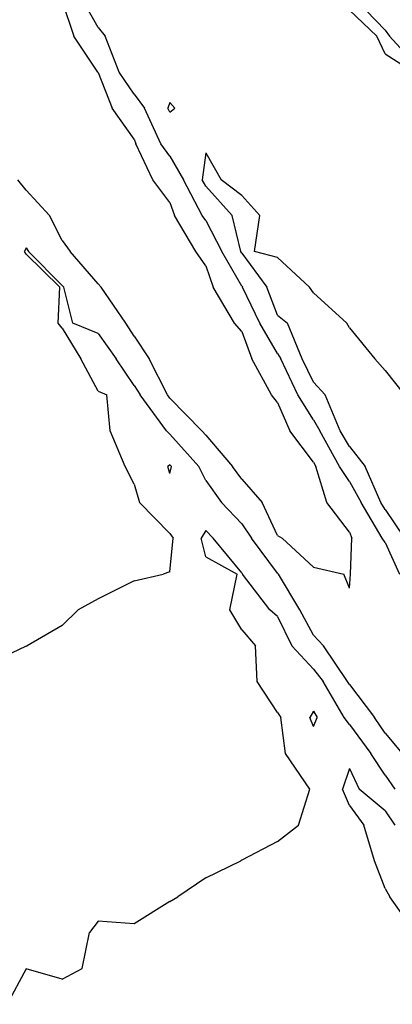
# Model space of a CAD drawing. Extents: x 1662925 to 1685327, y 226806 to 241324.
# Drawn here: x 1677745 to 1678005, y 234775 to 235462 of the extents above; entities that cross this region are included whole.
import ezdxf

# ---------------------------------------------------------------- set-up
doc = ezdxf.new("R2010")
doc.units = 0
doc.header["$LTSCALE"] = 200
doc.header["$MEASUREMENT"] = 0
for name, color, linetype in [('1090.000000', 242, 'CONTINUOUS'), ('1092.000000', 236, 'CONTINUOUS'), ('1094.000000', 232, 'CONTINUOUS'), ('1096.000000', 226, 'CONTINUOUS')]:
    doc.layers.add(name, color=color, linetype=linetype)

msp = doc.modelspace()

# ---------------------------------------------------------------- linework, layer by layer
at = {"layer": '1090.000000'}
for p, q in [((1677950, 234979.43, 1090), (1677947.39, 234975, 1090)), ((1677950, 234968.73, 1090), (1677947.39, 234975, 1090)), ((1677950, 234979.43, 1090), (1677952.44, 234975, 1090)), ((1677950, 234968.73, 1090), (1677952.44, 234975, 1090)), ((1677975, 234939.38, 1090), (1677970.19, 234925, 1090)), ((1677975, 234939.38, 1090), (1677981.71, 234925, 1090)), ((1677975, 234913.55, 1090), (1677970.19, 234925, 1090)), ((1678000, 234909.81, 1090), (1677981.71, 234925, 1090)), ((1677975, 234913.55, 1090), (1677985.05, 234900, 1090)), ((1678000, 234909.81, 1090), (1678006.62, 234900, 1090)), ((1677992.55, 234875, 1090), (1677985.05, 234900, 1090)), ((1678000, 234855.65, 1090), (1677992.55, 234875, 1090)), ((1678000, 234855.65, 1090), (1678003.22, 234850, 1090)), ((1678020.6, 234825, 1090), (1678003.22, 234850, 1090))]:
    msp.add_line(p, q, dxfattribs=at)
at = {"layer": '1092.000000'}
for p, q in [((1678000, 235454.35, 1092), (1677979.99, 235475, 1092)), ((1677975, 235468.26, 1092), (1677994.05, 235450, 1092)), ((1678000, 235437.76, 1092), (1677994.05, 235450, 1092)), ((1678000, 235454.35, 1092), (1678002.88, 235450, 1092)), ((1678025, 235425.86, 1092), (1678002.88, 235450, 1092)), ((1678000, 235437.76, 1092), (1678019.79, 235425, 1092)), ((1677850, 235403.89, 1092), (1677848.67, 235400, 1092)), ((1677850, 235397.13, 1092), (1677848.67, 235400, 1092)), ((1677850, 235403.89, 1092), (1677853.38, 235400, 1092)), ((1677850, 235397.13, 1092), (1677853.38, 235400, 1092)), ((1677875, 235368.7, 1092), (1677872.55, 235350, 1092)), ((1677875, 235368.7, 1092), (1677885.69, 235350, 1092)), ((1677875, 235345.58, 1092), (1677872.55, 235350, 1092)), ((1677875, 235345.58, 1092), (1677893.26, 235325, 1092)), ((1677900, 235339.05, 1092), (1677885.69, 235350, 1092)), ((1677900, 235339.05, 1092), (1677912.64, 235325, 1092)), ((1677899.33, 235300, 1092), (1677893.26, 235325, 1092)), ((1677908.79, 235300, 1092), (1677912.64, 235325, 1092)), ((1677900, 235298.83, 1092), (1677899.33, 235300, 1092)), ((1677900, 235298.83, 1092), (1677917.45, 235275, 1092)), ((1677925, 235295.69, 1092), (1677908.79, 235300, 1092)), ((1677925, 235295.69, 1092), (1677947.09, 235275, 1092)), ((1677925, 235255.44, 1092), (1677917.45, 235275, 1092)), ((1677950, 235271.23, 1092), (1677947.09, 235275, 1092)), ((1677950, 235271.23, 1092), (1677973.21, 235250, 1092)), ((1677925, 235255.44, 1092), (1677931.8, 235250, 1092)), ((1677942.04, 235225, 1092), (1677931.8, 235250, 1092)), ((1677975, 235246.82, 1092), (1677973.21, 235250, 1092)), ((1677975, 235246.82, 1092), (1677992.62, 235225, 1092)), ((1677950, 235208.88, 1092), (1677942.04, 235225, 1092)), ((1678000, 235216.89, 1092), (1677992.62, 235225, 1092)), ((1678000, 235216.89, 1092), (1678013.27, 235200, 1092)), ((1677950, 235208.88, 1092), (1677958, 235200, 1092)), ((1677968.55, 235175, 1092), (1677958, 235200, 1092)), ((1677975, 235163.99, 1092), (1677968.55, 235175, 1092)), ((1677975, 235163.99, 1092), (1677985.88, 235150, 1092)), ((1677850, 235151.22, 1092), (1677848.45, 235150, 1092)), ((1677850, 235145.17, 1092), (1677848.45, 235150, 1092)), ((1677850, 235151.22, 1092), (1677851.09, 235150, 1092)), ((1677850, 235145.17, 1092), (1677851.09, 235150, 1092)), ((1677996.89, 235125, 1092), (1677985.88, 235150, 1092)), ((1678000, 235119.96, 1092), (1677996.89, 235125, 1092)), ((1678000, 235119.96, 1092), (1678013.29, 235100, 1092)), ((1677875, 235105.38, 1092), (1677871.79, 235100, 1092)), ((1677875, 235105.38, 1092), (1677880.08, 235100, 1092)), ((1677875, 235087.08, 1092), (1677871.79, 235100, 1092)), ((1677900, 235075.82, 1092), (1677880.08, 235100, 1092)), ((1677875, 235087.08, 1092), (1677896.9, 235075, 1092)), ((1677891.64, 235050, 1092), (1677896.9, 235075, 1092)), ((1677900, 235075.82, 1092), (1677900.55, 235075, 1092)), ((1677919.49, 235050, 1092), (1677900.55, 235075, 1092)), ((1677900, 235036.05, 1092), (1677891.64, 235050, 1092)), ((1677925, 235045.41, 1092), (1677919.49, 235050, 1092)), ((1677925, 235045.41, 1092), (1677934.88, 235025, 1092)), ((1677900, 235036.05, 1092), (1677909.67, 235025, 1092)), ((1677910.86, 235000, 1092), (1677909.67, 235025, 1092)), ((1677950, 235008.59, 1092), (1677934.88, 235025, 1092)), ((1677950, 235008.59, 1092), (1677956.79, 235000, 1092)), ((1677925, 234978.58, 1092), (1677910.86, 235000, 1092)), ((1677971.3, 234975, 1092), (1677956.79, 235000, 1092)), ((1677925, 234978.58, 1092), (1677927.21, 234975, 1092)), ((1677930.56, 234950, 1092), (1677927.21, 234975, 1092)), ((1677975, 234970.2, 1092), (1677971.3, 234975, 1092)), ((1677975, 234970.2, 1092), (1677989.94, 234950, 1092)), ((1677947.32, 234925, 1092), (1677930.56, 234950, 1092)), ((1678000, 234934.83, 1092), (1677989.94, 234950, 1092)), ((1678000, 234934.83, 1092), (1678006.62, 234925, 1092)), ((1677939.61, 234900, 1092), (1677947.32, 234925, 1092)), ((1677925, 234888.42, 1092), (1677939.61, 234900, 1092)), ((1677925, 234888.42, 1092), (1677900, 234875.59, 1092)), ((1677875, 234863.1, 1092), (1677899.4, 234875, 1092)), ((1677900, 234875.59, 1092), (1677899.4, 234875, 1092)), ((1677875, 234863.1, 1092), (1677855.58, 234850, 1092)), ((1677850, 234846.69, 1092), (1677825, 234831.17, 1092)), ((1677850, 234846.69, 1092), (1677855.58, 234850, 1092)), ((1677800, 234832.9, 1092), (1677793.93, 234825, 1092)), ((1677825, 234831.17, 1092), (1677800, 234832.9, 1092)), ((1677788.9, 234800, 1092), (1677793.93, 234825, 1092)), ((1677750, 234799.82, 1092), (1677736.61, 234775, 1092)), ((1677775, 234792.53, 1092), (1677750, 234799.82, 1092)), ((1677775, 234792.53, 1092), (1677788.9, 234800, 1092))]:
    msp.add_line(p, q, dxfattribs=at)
at = {"layer": '1094.000000'}
for p, q in [((1677800, 235456.06, 1094), (1677789.26, 235475, 1094)), ((1677800, 235456.06, 1094), (1677805.02, 235450, 1094)), ((1677814.62, 235425, 1094), (1677805.02, 235450, 1094)), ((1677825, 235409.69, 1094), (1677814.62, 235425, 1094)), ((1677825, 235409.69, 1094), (1677832.33, 235400, 1094)), ((1677843.57, 235375, 1094), (1677832.33, 235400, 1094)), ((1677850, 235366.43, 1094), (1677843.57, 235375, 1094)), ((1677850, 235366.43, 1094), (1677859.42, 235350, 1094)), ((1677872.48, 235325, 1094), (1677859.42, 235350, 1094)), ((1677875, 235321.64, 1094), (1677872.48, 235325, 1094)), ((1677875, 235321.64, 1094), (1677886.09, 235300, 1094)), ((1677750, 235302.59, 1094), (1677748.86, 235300, 1094)), ((1677750, 235298.02, 1094), (1677748.86, 235300, 1094)), ((1677750, 235302.59, 1094), (1677751.49, 235300, 1094)), ((1677750, 235298.02, 1094), (1677773.4, 235275, 1094)), ((1677775, 235276.2, 1094), (1677751.49, 235300, 1094)), ((1677900, 235275.89, 1094), (1677886.09, 235300, 1094)), ((1677772.27, 235250, 1094), (1677773.4, 235275, 1094)), ((1677775, 235276.2, 1094), (1677776.11, 235275, 1094)), ((1677782.51, 235250, 1094), (1677776.11, 235275, 1094)), ((1677900, 235275.89, 1094), (1677900.66, 235275, 1094)), ((1677912.66, 235250, 1094), (1677900.66, 235275, 1094)), ((1677775, 235246.44, 1094), (1677772.27, 235250, 1094)), ((1677800, 235242.66, 1094), (1677782.51, 235250, 1094)), ((1677925, 235228.74, 1094), (1677912.66, 235250, 1094)), ((1677775, 235246.44, 1094), (1677787.96, 235225, 1094)), ((1677800, 235242.66, 1094), (1677812.56, 235225, 1094)), ((1677925, 235228.74, 1094), (1677927.27, 235225, 1094)), ((1677800, 235202.5, 1094), (1677787.96, 235225, 1094)), ((1677825, 235206.6, 1094), (1677812.56, 235225, 1094)), ((1677939.06, 235200, 1094), (1677927.27, 235225, 1094)), ((1677800, 235202.5, 1094), (1677805.97, 235200, 1094)), ((1677825, 235206.6, 1094), (1677829.26, 235200, 1094)), ((1677808.31, 235175, 1094), (1677805.97, 235200, 1094)), ((1677847.52, 235175, 1094), (1677829.26, 235200, 1094)), ((1677950, 235182.54, 1094), (1677939.06, 235200, 1094)), ((1677950, 235182.54, 1094), (1677954.32, 235175, 1094)), ((1677818.9, 235150, 1094), (1677808.31, 235175, 1094)), ((1677850, 235172.67, 1094), (1677847.52, 235175, 1094)), ((1677968.04, 235150, 1094), (1677954.32, 235175, 1094)), ((1677850, 235172.67, 1094), (1677870.13, 235150, 1094)), ((1677825, 235137.6, 1094), (1677818.9, 235150, 1094)), ((1677875, 235140.27, 1094), (1677870.13, 235150, 1094)), ((1677975, 235139.62, 1094), (1677968.04, 235150, 1094)), ((1677875, 235140.27, 1094), (1677885.87, 235125, 1094)), ((1677975, 235139.62, 1094), (1677983.18, 235125, 1094)), ((1677825, 235137.6, 1094), (1677828.91, 235125, 1094)), ((1677850, 235103.23, 1094), (1677828.91, 235125, 1094)), ((1677900, 235110.15, 1094), (1677885.87, 235125, 1094)), ((1677997.87, 235100, 1094), (1677983.18, 235125, 1094)), ((1677900, 235110.15, 1094), (1677906.73, 235100, 1094)), ((1677850, 235103.23, 1094), (1677852.21, 235100, 1094)), ((1677850, 235076.54, 1094), (1677852.21, 235100, 1094)), ((1677925, 235075.64, 1094), (1677906.73, 235100, 1094)), ((1678000, 235096.96, 1094), (1677997.87, 235100, 1094)), ((1678000, 235096.96, 1094), (1678009.83, 235075, 1094)), ((1677825, 235070.21, 1094), (1677845.27, 235075, 1094)), ((1677850, 235076.54, 1094), (1677845.27, 235075, 1094)), ((1677925, 235075.64, 1094), (1677925.65, 235075, 1094)), ((1677940.46, 235050, 1094), (1677925.65, 235075, 1094)), ((1677825, 235070.21, 1094), (1677800, 235057.81, 1094)), ((1677800, 235057.81, 1094), (1677786.01, 235050, 1094)), ((1677775, 235039.09, 1094), (1677786.01, 235050, 1094)), ((1677950, 235032.52, 1094), (1677940.46, 235050, 1094)), ((1677775, 235039.09, 1094), (1677750.53, 235025, 1094)), ((1677950, 235032.52, 1094), (1677957.03, 235025, 1094)), ((1677750, 235024.85, 1094), (1677725, 235012.91, 1094)), ((1677750, 235024.85, 1094), (1677750.53, 235025, 1094)), ((1677973.76, 235000, 1094), (1677957.03, 235025, 1094)), ((1677975, 234997.92, 1094), (1677973.76, 235000, 1094)), ((1677975, 234997.92, 1094), (1677992.51, 234975, 1094)), ((1678000, 234964.07, 1094), (1677992.51, 234975, 1094)), ((1678000, 234964.07, 1094), (1678011.76, 234950, 1094))]:
    msp.add_line(p, q, dxfattribs=at)
at = {"layer": '1096.000000'}
for p, q in [((1677775, 235474.18, 1096), (1677783.05, 235450, 1096)), ((1677799.83, 235425, 1096), (1677783.05, 235450, 1096)), ((1677800, 235424.83, 1096), (1677799.83, 235425, 1096)), ((1677800, 235424.83, 1096), (1677809.81, 235400, 1096)), ((1677825, 235378.17, 1096), (1677809.81, 235400, 1096)), ((1677825, 235378.17, 1096), (1677826.38, 235375, 1096)), ((1677838.1, 235350, 1096), (1677826.38, 235375, 1096)), ((1677750, 235342.72, 1096), (1677744.09, 235350, 1096)), ((1677850, 235334.07, 1096), (1677838.1, 235350, 1096)), ((1677750, 235342.72, 1096), (1677766.26, 235325, 1096)), ((1677850, 235334.07, 1096), (1677853.12, 235325, 1096)), ((1677775, 235307.54, 1096), (1677766.26, 235325, 1096)), ((1677867.94, 235300, 1096), (1677853.12, 235325, 1096)), ((1677775, 235307.54, 1096), (1677780.45, 235300, 1096)), ((1677800, 235277.4, 1096), (1677780.45, 235300, 1096)), ((1677875, 235289.95, 1096), (1677867.94, 235300, 1096)), ((1677875, 235289.95, 1096), (1677880.02, 235275, 1096)), ((1677800, 235277.4, 1096), (1677802.08, 235275, 1096)), ((1677819.36, 235250, 1096), (1677802.08, 235275, 1096)), ((1677894.88, 235250, 1096), (1677880.02, 235275, 1096)), ((1677825, 235240.93, 1096), (1677819.36, 235250, 1096)), ((1677900, 235244.19, 1096), (1677894.88, 235250, 1096)), ((1677900, 235244.19, 1096), (1677907.12, 235225, 1096)), ((1677825, 235240.93, 1096), (1677835.65, 235225, 1096)), ((1677848.35, 235200, 1096), (1677835.65, 235225, 1096)), ((1677920.76, 235200, 1096), (1677907.12, 235225, 1096)), ((1677850, 235197.79, 1096), (1677848.35, 235200, 1096)), ((1677850, 235197.79, 1096), (1677872.26, 235175, 1096)), ((1677925, 235194.76, 1096), (1677920.76, 235200, 1096)), ((1677925, 235194.76, 1096), (1677933.6, 235175, 1096)), ((1677875, 235171.79, 1096), (1677872.26, 235175, 1096)), ((1677950, 235153.1, 1096), (1677933.6, 235175, 1096)), ((1677875, 235171.79, 1096), (1677893.62, 235150, 1096)), ((1677950, 235153.1, 1096), (1677951.62, 235150, 1096)), ((1677900, 235141.31, 1096), (1677893.62, 235150, 1096)), ((1677959.27, 235125, 1096), (1677951.62, 235150, 1096)), ((1677900, 235141.31, 1096), (1677914.13, 235125, 1096)), ((1677925, 235101.96, 1096), (1677914.13, 235125, 1096)), ((1677975, 235104.32, 1096), (1677959.27, 235125, 1096)), ((1677925, 235101.96, 1096), (1677928.22, 235100, 1096)), ((1677950, 235079.87, 1096), (1677928.22, 235100, 1096)), ((1677975, 235104.32, 1096), (1677976.77, 235100, 1096)), ((1677975.82, 235075, 1096), (1677976.77, 235100, 1096)), ((1677950, 235079.87, 1096), (1677971.22, 235075, 1096)), ((1677975, 235065.29, 1096), (1677971.22, 235075, 1096)), ((1677975, 235065.29, 1096), (1677975.82, 235075, 1096))]:
    msp.add_line(p, q, dxfattribs=at)

doc.saveas('drawing.dxf')
